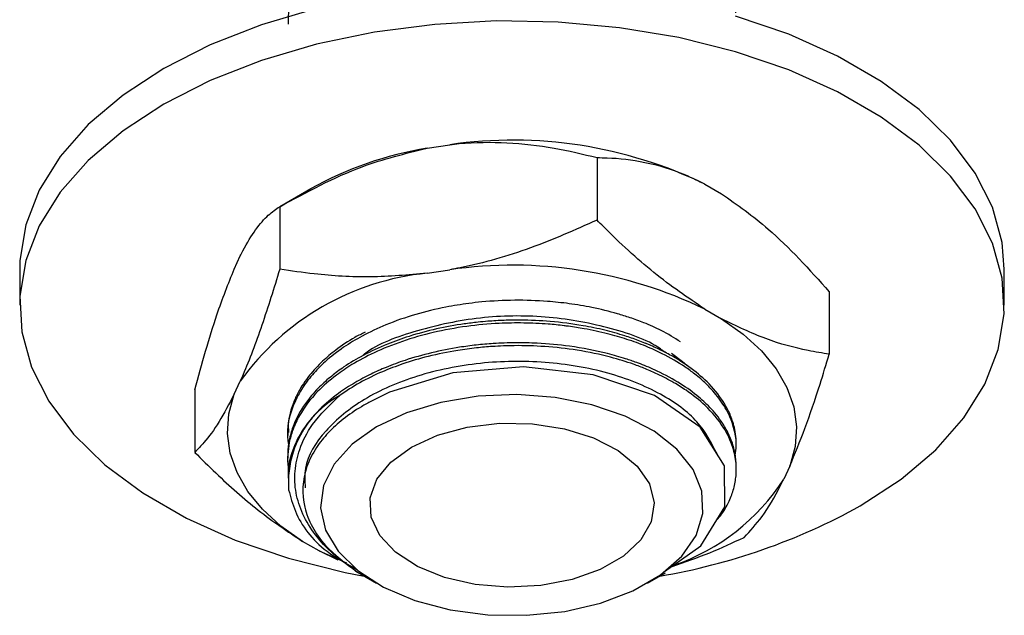
# Model space of a CAD drawing. Units: millimetres. Extents: x 3 to 2496, y 5 to 2495.
# Drawn here: x 2152 to 2197, y 575 to 602 of the extents above; entities that cross this region are included whole.
import ezdxf

# ---------------------------------------------------------------- set-up
doc = ezdxf.new("R2010")
doc.units = ezdxf.units.MM

msp = doc.modelspace()

# ---------------------------------------------------------------- linework, layer by layer
at = {"color": 7, "linetype": 'Continuous', "lineweight": 25}
for p, q in [((2170.724, 596.503), (2171.762, 596.663)), ((2178.493, 596.071), (2178.493, 593.214)), ((2165.406, 594.644), (2163.991, 593.828)), ((2183.42, 594.86), (2184.18, 594.421)), ((2163.993, 593.829), (2163.993, 590.971)), ((2161.911, 590.977), (2162.19, 591.576)), ((2152.107, 590.967), (2152.107, 589.334)), ((2170.724, 590.787), (2171.762, 590.948)), ((2197.107, 589.334), (2197.107, 590.967)), ((2189.107, 589.944), (2189.107, 587.086)), ((2183.42, 589.144), (2184.18, 588.706)), ((2160.108, 585.458), (2160.108, 582.6)), ((2161.911, 585.261), (2162.19, 585.86)), ((2164.357, 583.502), (2164.357, 583.372)), ((2184.857, 582.854), (2184.857, 582.983)), ((2164.357, 582.465), (2164.357, 582.335)), ((2184.857, 581.817), (2184.857, 581.946)), ((2187.304, 581.976), (2187.025, 581.376)), ((2165.045, 580.974), (2165.045, 580.838)), ((2165.795, 578.092), (2165.035, 578.531)), ((2166.663, 577.67), (2165.795, 578.092)), ((2165.795, 578.092), (2167.036, 577.552)), ((2167.472, 577.165), (2168.419, 576.618)), ((2180.796, 576.618), (2181.617, 577.092))]:
    msp.add_line(p, q, dxfattribs=at)
at = {"color": 7, "linetype": 'Continuous', "lineweight": 25, "flags": 128}
for points in [[(2165.672, 602.888), (2163.154, 602.147), (2160.817, 601.23), (2158.698, 600.152), (2156.829, 598.928), (2155.241, 597.579), (2153.958, 596.126), (2153.001, 594.591), (2152.384, 592.999), (2152.119, 591.375), (2152.107, 590.967)], [(2190.517, 580.149), (2192.386, 581.373), (2193.974, 582.722), (2195.257, 584.176), (2196.214, 585.71), (2196.83, 587.302), (2197.096, 588.926), (2197.008, 590.556), (2196.566, 592.168), (2195.777, 593.734), (2194.655, 595.231), (2193.217, 596.635), (2191.485, 597.924), (2189.487, 599.077), (2187.254, 600.077), (2184.822, 600.907), (2182.229, 601.555), (2179.516, 602.01), (2176.725, 602.265), (2173.901, 602.317), (2171.088, 602.163), (2168.33, 601.807), (2165.672, 601.255), (2163.154, 600.514), (2160.817, 599.597), (2158.698, 598.519), (2156.829, 597.295), (2155.241, 595.946), (2153.958, 594.493), (2153.001, 592.958), (2152.384, 591.366), (2152.119, 589.742), (2152.207, 588.112), (2152.649, 586.501), (2153.438, 584.934), (2154.56, 583.437), (2155.998, 582.033), (2157.73, 580.744), (2159.728, 579.591), (2161.961, 578.591), (2164.393, 577.761), (2166.986, 577.113), (2167.854, 576.944)], [(2197.107, 590.967), (2197.008, 592.19), (2196.566, 593.801), (2195.777, 595.367), (2194.655, 596.864), (2193.217, 598.268), (2191.485, 599.557), (2189.487, 600.71), (2187.254, 601.71), (2184.822, 602.54)], [(2184.18, 588.706), (2185.17, 588.004), (2186.007, 587.239), (2186.679, 586.421), (2187.175, 585.562), (2187.489, 584.676), (2187.616, 583.773), (2187.554, 582.869), (2187.304, 581.976)], [(2181.9, 587.133), (2182.405, 586.751), (2182.596, 586.586)], [(2181.581, 577.148), (2183.241, 578.322), (2184.333, 580.104), (2184.318, 581.99), (2183.201, 583.754), (2181.123, 585.194), (2178.317, 586.149), (2175.129, 586.506), (2171.896, 586.229), (2169.013, 585.351), (2168.184, 584.942), (2168.184, 584.942)], [(2165.035, 578.531), (2164.045, 579.233), (2163.207, 579.998), (2162.536, 580.816), (2162.04, 581.674), (2161.726, 582.561), (2161.599, 583.463), (2161.661, 584.367), (2161.911, 585.261)], [(2168.42, 583.761), (2167.301, 582.968), (2166.482, 582.063), (2165.995, 581.08), (2165.86, 580.061), (2166.084, 579.047), (2166.657, 578.08), (2167.555, 577.199), (2168.742, 576.441), (2170.169, 575.836), (2171.777, 575.409), (2173.502, 575.178), (2175.272, 575.152), (2177.015, 575.332), (2178.659, 575.712), (2180.137, 576.274), (2181.389, 576.997), (2182.363, 577.85), (2183.02, 578.799), (2183.332, 579.805), (2183.287, 580.827), (2182.887, 581.823), (2182.148, 582.751), (2181.1, 583.575), (2179.786, 584.26), (2178.261, 584.779), (2176.585, 585.109), (2174.829, 585.238), (2173.064, 585.161), (2171.362, 584.88), (2169.792, 584.406), (2168.42, 583.761)], [(2170.011, 582.842), (2171.195, 583.383), (2172.563, 583.751), (2174.041, 583.927), (2175.549, 583.902), (2177.007, 583.676), (2178.336, 583.263), (2179.463, 582.683), (2180.329, 581.97), (2180.886, 581.16), (2181.105, 580.298), (2180.973, 579.43), (2180.498, 578.603), (2179.706, 577.861), (2178.639, 577.245), (2177.354, 576.788), (2175.922, 576.514), (2174.418, 576.438), (2172.925, 576.564), (2171.523, 576.886), (2170.286, 577.386), (2169.283, 578.037), (2168.567, 578.803), (2168.176, 579.645), (2168.132, 580.516), (2168.437, 581.369), (2169.075, 582.159), (2170.011, 582.842)]]:
    msp.add_lwpolyline(points, dxfattribs=at)
at = {"color": 7, "linetype": 'Continuous', "lineweight": 25}
for centre, radius, start, end in [((2174.649, 576.74), 20.131, 64.17, 98.244), ((2173.377, 580.373), 16.347, 99.3405, 119.1844), ((2174.649, 571.024), 20.131, 64.17, 98.244), ((2171.89, 578.911), 11.933, 95.6103, 144.3843), ((2168.948, 581.215), 4.561, 118.9629, 184.175), ((2178.83, 586.658), 9.75, 289.0282, 327.1989), ((2176.559, 605.342), 28.801, 279.5979, 298.9901)]:
    msp.add_arc(centre, radius, start, end, dxfattribs=at)
for points, knots in [([(2184.836, 602.686), (2184.832, 602.899), (2184.824, 603.411), (2184.566, 604.108), (2184.188, 604.759), (2183.772, 605.28), (2183.31, 605.734), (2182.769, 606.172), (2182.133, 606.597), (2181.257, 607.068), (2180.134, 607.532), (2178.917, 607.886), (2177.785, 608.115), (2176.897, 608.239), (2175.971, 608.321), (2174.983, 608.358), (2173.926, 608.331), (2172.651, 608.223), (2171.122, 607.971), (2169.52, 607.512), (2168.28, 606.991), (2167.446, 606.544), (2166.82, 606.144), (2166.239, 605.704), (2165.531, 605.046), (2164.904, 604.222), (2164.524, 603.33), (2164.36, 602.669), (2164.379, 602.301), (2164.385, 602.168)], [0, 0, 0, 0, 0.035356, 0.084744, 0.117508, 0.149248, 0.179654, 0.204587, 0.23804, 0.272101, 0.318104, 0.368538, 0.400275, 0.430771, 0.454275, 0.487902, 0.523143, 0.552577, 0.607469, 0.669546, 0.716277, 0.747637, 0.773529, 0.80166, 0.834944, 0.895567, 0.942199, 0.979077, 1, 1, 1, 1]), ([(2171.762, 596.663), (2171.908, 596.68), (2172.788, 596.777), (2174.407, 596.795), (2176.515, 596.555), (2177.844, 596.23), (2178.493, 596.071)], [0, 0, 0, 0, 0.062134, 0.374984, 0.695277, 1, 1, 1, 1]), ([(2163.993, 593.829), (2165.229, 594.502), (2167.378, 595.675), (2169.726, 596.256), (2170.724, 596.503)], [0, 0, 0, 0, 0.574865, 1, 1, 1, 1]), ([(2178.493, 596.071), (2178.645, 596.07), (2179.355, 596.062), (2180.68, 595.909), (2182.196, 595.467), (2183.124, 595.007), (2183.42, 594.86)], [0, 0, 0, 0, 0.0988455, 0.459559, 0.8276978, 1, 1, 1, 1]), ([(2184.18, 594.421), (2184.902, 593.914), (2186.62, 592.705), (2188.194, 590.958), (2189.107, 589.944)], [0, 0, 0, 0, 0.419992, 1, 1, 1, 1]), ([(2162.19, 591.576), (2162.229, 591.654), (2162.464, 592.123), (2162.898, 592.826), (2163.463, 593.476), (2163.819, 593.713), (2163.993, 593.829)], [0, 0, 0, 0, 0.062134, 0.374984, 0.695277, 1, 1, 1, 1]), ([(2178.493, 593.214), (2177.488, 592.767), (2175.457, 591.866), (2173.163, 591.212), (2171.921, 590.978), (2171.762, 590.948)], [0, 0, 0, 0, 0.4606608, 0.9307465, 1, 1, 1, 1]), ([(2183.42, 589.144), (2182.64, 589.673), (2181.06, 590.745), (2179.439, 592.264), (2178.589, 593.116), (2178.493, 593.214)], [0, 0, 0, 0, 0.462964, 0.938796, 1, 1, 1, 1]), ([(2160.108, 585.458), (2160.439, 586.654), (2161.015, 588.735), (2161.644, 590.308), (2161.911, 590.977)], [0, 0, 0, 0, 0.574865, 1, 1, 1, 1]), ([(2163.993, 590.971), (2163.724, 590.1), (2163.18, 588.341), (2162.565, 586.717), (2162.232, 585.958), (2162.19, 585.86)], [0, 0, 0, 0, 0.4606608, 0.9307465, 1, 1, 1, 1]), ([(2170.724, 590.787), (2169.859, 590.71), (2168.114, 590.554), (2165.872, 590.697), (2164.517, 590.894), (2163.993, 590.971)], [0, 0, 0, 0, 0.375607, 0.75861, 1, 1, 1, 1]), ([(2182.315, 587.648), (2182.028, 587.829), (2181.515, 588.151), (2180.707, 588.501), (2180.033, 588.75), (2179.251, 588.995), (2178.324, 589.221), (2177.247, 589.402), (2175.581, 589.578), (2174.016, 589.565), (2172.474, 589.392), (2171.453, 589.227), (2170.166, 588.915), (2168.88, 588.466), (2167.785, 587.948), (2166.852, 587.384), (2166.09, 586.79), (2165.45, 586.139), (2165.006, 585.536), (2164.482, 584.542), (2164.252, 583.673), (2164.388, 583.002), (2164.399, 582.943)], [0, 0, 0, 0, 0.050696, 0.090674, 0.120154, 0.146187, 0.196446, 0.239425, 0.278748, 0.396339, 0.419832, 0.462222, 0.519732, 0.581553, 0.635455, 0.682562, 0.736943, 0.782073, 0.831072, 0.866186, 0.988327, 1, 1, 1, 1]), ([(2184.845, 582.983), (2184.848, 583.064), (2184.857, 583.284), (2184.8, 583.621), (2184.712, 583.967), (2184.571, 584.356), (2184.275, 584.949), (2183.7, 585.69), (2182.829, 586.446), (2181.999, 586.974), (2181.35, 587.303), (2181.01, 587.458), (2180.836, 587.532), (2180.748, 587.569), (2180.707, 587.585), (2180.69, 587.592), (2180.685, 587.594), (2180.683, 587.595), (2180.682, 587.596), (2180.682, 587.596), (2180.682, 587.596), (2180.682, 587.596), (2180.682, 587.596), (2180.682, 587.596), (2180.682, 587.596), (2180.68, 587.597), (2180.576, 587.638), (2180.279, 587.754), (2179.679, 587.96), (2178.845, 588.194), (2177.71, 588.431), (2176.418, 588.597), (2175.201, 588.651), (2174.248, 588.637), (2173.6, 588.6), (2172.991, 588.545), (2172.201, 588.447), (2171.132, 588.252), (2169.957, 587.936), (2168.831, 587.532), (2167.828, 587.065), (2166.993, 586.564), (2166.335, 586.078), (2165.761, 585.564), (2165.144, 584.86), (2164.748, 584.182), (2164.56, 583.677), (2164.478, 583.407), (2164.401, 583.066), (2164.347, 582.728), (2164.363, 582.503), (2164.366, 582.465)], [0, 0, 0, 0, 0.013447, 0.036488, 0.055962, 0.071554, 0.102342, 0.158441, 0.205256, 0.252071, 0.275494, 0.287208, 0.293065, 0.295993, 0.297457, 0.297823, 0.298007, 0.298052, 0.298064, 0.298065, 0.298066, 0.298066, 0.298067, 0.298069, 0.298075, 0.298099, 0.298301, 0.310047, 0.332042, 0.36428, 0.39748, 0.445533, 0.487963, 0.511156, 0.534348, 0.548448, 0.568425, 0.609194, 0.651817, 0.687468, 0.730749, 0.769529, 0.797319, 0.82817, 0.865873, 0.921397, 0.939985, 0.946964, 0.96451, 0.994091, 1, 1, 1, 1]), ([(2181.603, 587.168), (2181.533, 587.222), (2180.886, 587.727), (2179.002, 588.361), (2176.177, 588.875), (2173.101, 588.834), (2170.277, 588.217), (2168.408, 587.546), (2167.786, 587.028), (2167.745, 586.994)], [0, 0, 0, 0, 0.023237, 0.215211, 0.409665, 0.599931, 0.794333, 0.986457, 1, 1, 1, 1]), ([(2189.107, 587.086), (2188.788, 587.138), (2187.84, 587.293), (2186.204, 587.725), (2184.859, 588.377), (2184.18, 588.706)], [0, 0, 0, 0, 0.20124, 0.596982, 1, 1, 1, 1]), ([(2184.808, 582.464), (2184.83, 582.608), (2184.889, 582.992), (2184.801, 583.537), (2184.604, 584.177), (2184.275, 584.812), (2183.787, 585.437), (2183.324, 585.885), (2182.917, 586.22), (2182.365, 586.622), (2181.621, 587.054), (2180.714, 587.465), (2179.879, 587.77), (2178.938, 588.042), (2178.04, 588.235), (2177.364, 588.341), (2176.816, 588.41), (2176.136, 588.478), (2175.145, 588.524), (2173.896, 588.503), (2172.5, 588.375), (2170.511, 588.01), (2168.719, 587.397), (2167.344, 586.66), (2166.47, 586.068), (2165.604, 585.309), (2164.953, 584.453), (2164.585, 583.659), (2164.415, 583.061), (2164.352, 582.491), (2164.345, 582.093), (2164.389, 581.879), (2164.393, 581.86)], [0, 0, 0, 0, 0.023005, 0.061118, 0.086133, 0.12626, 0.165952, 0.194483, 0.208622, 0.230586, 0.275292, 0.304105, 0.334949, 0.364569, 0.399039, 0.421044, 0.427369, 0.449377, 0.482764, 0.516029, 0.560392, 0.607747, 0.69992, 0.740042, 0.771686, 0.817262, 0.876746, 0.911301, 0.940423, 0.9676, 0.997188, 1, 1, 1, 1]), ([(2167.901, 588.098), (2167.742, 588.019), (2167.242, 587.774), (2166.595, 587.321), (2165.899, 586.74), (2165.304, 586.096), (2164.876, 585.452), (2164.629, 584.914), (2164.48, 584.464), (2164.367, 584.01), (2164.384, 583.665), (2164.391, 583.502)], [0, 0, 0, 0, 0.070422, 0.220395, 0.339271, 0.479816, 0.641411, 0.73658, 0.800561, 0.906182, 1, 1, 1, 1]), ([(2184.853, 581.946), (2184.844, 582.151), (2184.828, 582.51), (2184.703, 582.964), (2184.538, 583.393), (2184.256, 583.926), (2183.787, 584.537), (2183.118, 585.171), (2182.307, 585.762), (2181.503, 586.2), (2180.864, 586.485), (2180.549, 586.613), (2180.199, 586.744), (2179.707, 586.913), (2178.71, 587.198), (2177.36, 587.459), (2175.929, 587.591), (2174.757, 587.615), (2173.825, 587.582), (2172.975, 587.509), (2172.023, 587.383), (2170.921, 587.166), (2169.802, 586.848), (2168.89, 586.51), (2168.124, 586.167), (2167.39, 585.774), (2166.581, 585.246), (2165.711, 584.509), (2164.969, 583.594), (2164.534, 582.641), (2164.354, 581.928), (2164.376, 581.541), (2164.383, 581.428)], [0, 0, 0, 0, 0.033899, 0.059537, 0.076256, 0.106876, 0.151918, 0.186692, 0.229495, 0.275918, 0.291404, 0.306035, 0.31241, 0.330913, 0.360139, 0.417326, 0.464152, 0.495385, 0.526617, 0.550997, 0.575137, 0.617033, 0.658271, 0.689734, 0.716301, 0.747039, 0.781308, 0.827725, 0.887439, 0.939141, 0.982267, 1, 1, 1, 1]), ([(2183.971, 579.513), (2184.045, 579.599), (2184.307, 579.897), (2184.56, 580.405), (2184.778, 581.019), (2184.863, 581.571), (2184.857, 582.178), (2184.711, 582.903), (2184.284, 583.805), (2183.545, 584.685), (2182.722, 585.344), (2181.973, 585.816), (2181.348, 586.143), (2180.721, 586.418), (2180.017, 586.686), (2178.999, 586.998), (2177.639, 587.284), (2176.151, 587.452), (2174.845, 587.49), (2173.801, 587.451), (2172.938, 587.376), (2171.945, 587.242), (2170.808, 587.009), (2169.661, 586.672), (2168.614, 586.27), (2167.629, 585.797), (2167.035, 585.403), (2166.739, 585.206)], [0, 0, 0, 0, 0.0174131, 0.0608686, 0.0957146, 0.131821, 0.1615928, 0.2063054, 0.2646936, 0.3313349, 0.3832163, 0.411686, 0.4471801, 0.4710365, 0.4936329, 0.5347881, 0.5905796, 0.6426549, 0.6904043, 0.7243721, 0.7494628, 0.7793835, 0.8280432, 0.8715713, 0.909205, 0.9546953, 1, 1, 1, 1]), ([(2187.304, 581.976), (2187.535, 582.531), (2188.003, 583.652), (2188.604, 585.436), (2188.967, 586.626), (2189.107, 587.086)], [0, 0, 0, 0, 0.3756065, 0.75861, 1, 1, 1, 1]), ([(2183.978, 582.527), (2183.725, 583.029), (2183.217, 584.041), (2181.446, 585.335), (2179.049, 586.306), (2176.162, 586.798), (2173.117, 586.755), (2170.228, 586.166), (2167.751, 585.086), (2165.99, 583.618), (2165.076, 582.176), (2165.139, 581.275), (2165.16, 580.974)], [0, 0, 0, 0, 0.098953, 0.199479, 0.305673, 0.413239, 0.518489, 0.626026, 0.732304, 0.838492, 0.94606, 1, 1, 1, 1]), ([(2161.911, 585.261), (2161.68, 584.818), (2161.212, 583.925), (2160.611, 583.12), (2160.248, 582.745), (2160.108, 582.6)], [0, 0, 0, 0, 0.375607, 0.75861, 1, 1, 1, 1]), ([(2167.523, 577.144), (2167.144, 577.409), (2166.404, 577.927), (2165.586, 578.823), (2165.01, 579.765), (2164.697, 580.748), (2164.651, 581.745), (2164.881, 582.8), (2165.473, 584.002), (2166.283, 584.772), (2166.739, 585.206)], [0, 0, 0, 0, 0.1192296, 0.2331549, 0.3470803, 0.4610056, 0.57492, 0.6888164, 0.8250014, 1, 1, 1, 1]), ([(2168.184, 584.942), (2168.031, 584.858), (2167.256, 584.435), (2166.367, 583.727), (2165.607, 582.778), (2165.04, 581.652), (2164.97, 580.394), (2165.444, 579.193), (2166.15, 578.162), (2167, 577.532), (2167.523, 577.144)], [0, 0, 0, 0, 0.042402, 0.213462, 0.298408, 0.404397, 0.618685, 0.724674, 0.830663, 1, 1, 1, 1]), ([(2160.108, 582.6), (2160.427, 582.284), (2161.375, 581.344), (2163.011, 579.887), (2164.356, 578.986), (2165.035, 578.531)], [0, 0, 0, 0, 0.20124, 0.596982, 1, 1, 1, 1]), ([(2185.222, 578.715), (2185.491, 579.005), (2186.035, 579.59), (2186.65, 580.615), (2186.983, 581.29), (2187.025, 581.376)], [0, 0, 0, 0, 0.460661, 0.930747, 1, 1, 1, 1]), ([(2164.399, 580.883), (2164.487, 580.556), (2164.753, 579.569), (2165.717, 578.238), (2167.042, 577.515), (2167.524, 577.251)], [0, 0, 0, 0, 0.239306, 0.72311, 1, 1, 1, 1]), ([(2181.923, 577.39), (2182.5, 577.588), (2183.621, 577.972), (2184.699, 578.473), (2185.222, 578.715)], [0, 0, 0, 0, 0.515023, 1, 1, 1, 1])]:
    msp.add_open_spline(points, degree=3, knots=knots, dxfattribs=at)

doc.saveas('drawing.dxf')
